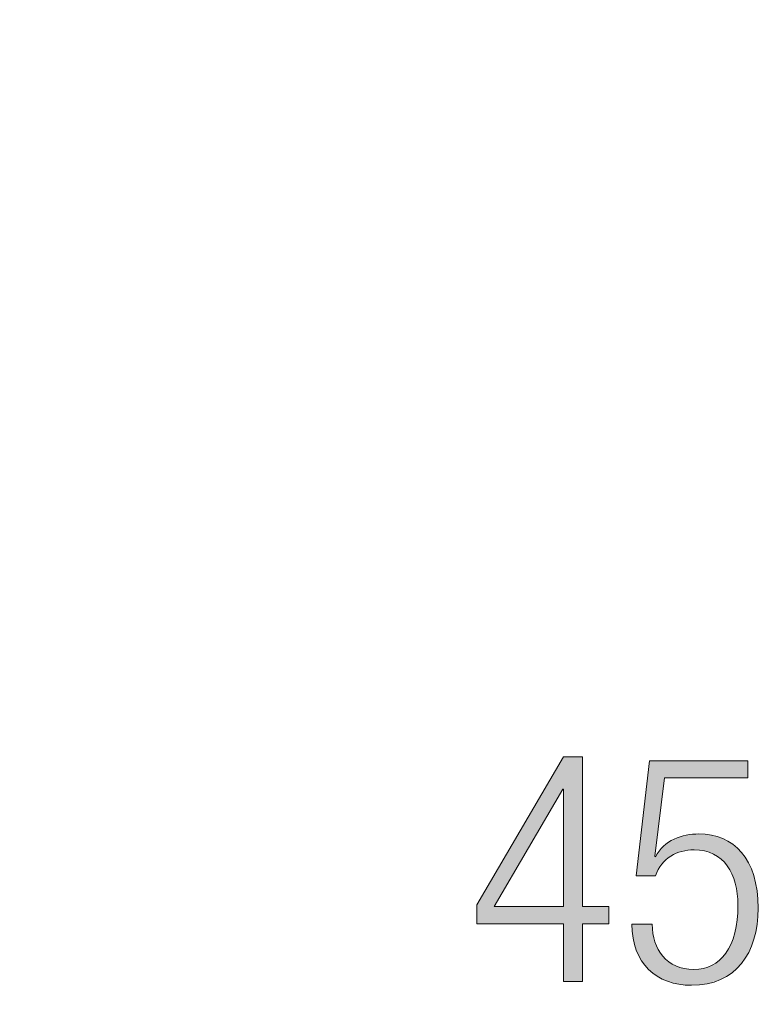
# Model space of a CAD drawing. Units: inches. Extents: x 6.06 to 9.42, y 3.98 to 6.39.
# Drawn here: x 6.59 to 6.84, y 4.86 to 5.19 of the extents above; entities that cross this region are included whole.
import ezdxf

# ---------------------------------------------------------------- set-up
doc = ezdxf.new("R2010")
doc.units = ezdxf.units.IN
doc.header["$MEASUREMENT"] = 0
doc.layers.add('drawing', color=7, linetype='Continuous')

# ---------------------------------------------------------------- blocks, each defined once
blk = doc.blocks.new('*U126')
at = {"layer": 'drawing', "color": 7, "extrusion": (0, 0, -1)}
for points in [[(-6.7694, 4.93231), (-6.74678, 4.90395), (-6.7694, 4.94257)], [(-6.7694, 4.93231), (-6.7694, 4.94257), (-6.76962, 4.93231)], [(-6.76962, 4.86912), (-6.76962, 4.94294), (-6.77587, 4.86912)], [(-6.77587, 4.86912), (-6.76962, 4.94294), (-6.77587, 4.94294)], [(-6.74115, 4.88809), (-6.74115, 4.89434), (-6.74678, 4.88809)], [(-6.7694, 4.88809), (-6.7694, 4.89372), (-6.76962, 4.88809)], [(-6.76962, 4.88809), (-6.7694, 4.89372), (-6.76962, 4.89372)]]:
    blk.add_solid(points, dxfattribs=at)
at = {"layer": 'drawing', "color": 7}
for points in [[(6.76962, 4.93231), (6.7694, 4.94257), (6.76962, 4.94294)], [(6.74678, 4.89372), (6.74678, 4.90395), (6.7694, 4.93231)], [(6.74678, 4.88809), (6.74115, 4.89434), (6.74678, 4.90395)], [(6.74678, 4.88809), (6.74678, 4.89372), (6.7694, 4.88809)], [(6.7694, 4.88809), (6.74678, 4.89372), (6.7694, 4.89372)], [(6.77587, 4.88809), (6.77587, 4.89372), (6.78452, 4.88809)], [(6.78452, 4.88809), (6.77587, 4.89372), (6.78452, 4.89372)]]:
    blk.add_solid(points, dxfattribs=at)
blk = doc.blocks.new('*U127')
at = {"layer": 'drawing', "color": 7}
for points in [[(6.79783, 4.90384), (6.79759, 4.93956), (6.79783, 4.94168)], [(6.79759, 4.90384), (6.79527, 4.91906), (6.79759, 4.93956)], [(6.79527, 4.90384), (6.79354, 4.90384), (6.79527, 4.91906)], [(6.80597, 4.91091), (6.80487, 4.91527), (6.80597, 4.91588)], [(6.80655, 4.91121), (6.80597, 4.91588), (6.80655, 4.91607)], [(6.80662, 4.91125), (6.80655, 4.91607), (6.80662, 4.9161)], [(6.80755, 4.91156), (6.80662, 4.9161), (6.80755, 4.9164)], [(6.8085, 4.91188), (6.80755, 4.9164), (6.8085, 4.91671)], [(6.80929, 4.91198), (6.8085, 4.91671), (6.80929, 4.91697)], [(6.80997, 4.91207), (6.80929, 4.91697), (6.80997, 4.91719)], [(6.81169, 4.91228), (6.80997, 4.91719), (6.81169, 4.91737)], [(6.81242, 4.91237), (6.81169, 4.91737), (6.81242, 4.91744)], [(6.81252, 4.91238), (6.81242, 4.91744), (6.81252, 4.91745)], [(6.81409, 4.91222), (6.81252, 4.91745), (6.81409, 4.91761)], [(6.81252, 4.91238), (6.81252, 4.91745), (6.81409, 4.91222)], [(6.81409, 4.91222), (6.81409, 4.91761), (6.81559, 4.91206)], [(6.81559, 4.91206), (6.81559, 4.91747), (6.81598, 4.91202)], [(6.81598, 4.91202), (6.81598, 4.91743), (6.81679, 4.91174)], [(6.81679, 4.91174), (6.81679, 4.91736), (6.81819, 4.91125)], [(6.81819, 4.91125), (6.81819, 4.91723), (6.81842, 4.91117)], [(6.81842, 4.91117), (6.81842, 4.91716), (6.81895, 4.91099)], [(6.81895, 4.91099), (6.81895, 4.917), (6.8209, 4.90969)], [(6.8209, 4.90969), (6.8209, 4.91641), (6.82123, 4.90947)], [(6.82123, 4.90947), (6.82123, 4.91631), (6.82143, 4.90934)], [(6.82143, 4.90934), (6.82143, 4.91625), (6.82193, 4.90879)], [(6.82193, 4.90879), (6.82193, 4.9161), (6.82299, 4.90763)], [(6.82299, 4.90763), (6.82299, 4.91549), (6.82343, 4.90715)], [(6.80189, 4.90768), (6.80101, 4.91197), (6.80189, 4.91294)], [(6.80227, 4.90808), (6.80189, 4.91294), (6.80227, 4.91334)], [(6.80246, 4.90828), (6.80227, 4.91334), (6.80246, 4.91355)], [(6.80283, 4.90867), (6.80246, 4.91355), (6.80283, 4.91384)], [(6.80329, 4.90915), (6.80283, 4.91384), (6.80329, 4.9142)], [(6.80379, 4.90953), (6.80329, 4.9142), (6.80379, 4.91459)], [(6.80413, 4.90979), (6.80379, 4.91459), (6.80413, 4.91485)], [(6.8042, 4.90984), (6.80413, 4.91485), (6.8042, 4.91489)], [(6.80487, 4.91034), (6.8042, 4.91489), (6.80487, 4.91527)], [(6.82343, 4.90715), (6.82343, 4.91524), (6.82466, 4.90501)], [(6.82466, 4.90501), (6.82466, 4.91454), (6.82497, 4.90448)], [(6.82497, 4.90448), (6.82497, 4.91436), (6.82499, 4.90442)], [(6.82499, 4.90442), (6.82499, 4.91435), (6.82525, 4.90367)], [(6.82525, 4.90367), (6.82525, 4.9142), (6.82589, 4.90186)], [(6.82589, 4.90186), (6.82589, 4.91361), (6.82605, 4.90139)], [(6.82605, 4.90139), (6.82605, 4.91345), (6.82665, 4.89821)], [(6.82665, 4.89821), (6.82665, 4.9129), (6.8267, 4.89796)], [(6.8267, 4.89796), (6.8267, 4.91285), (6.82691, 4.89425)], [(6.80045, 4.90528), (6.79981, 4.91009), (6.80045, 4.91109)], [(6.80072, 4.90591), (6.80045, 4.91109), (6.80072, 4.91153)], [(6.80075, 4.90595), (6.80072, 4.91153), (6.80075, 4.91157)], [(6.80101, 4.90634), (6.80075, 4.91157), (6.80101, 4.91197)], [(6.82691, 4.87385), (6.8267, 4.89025), (6.82691, 4.89425)], [(6.8267, 4.87364), (6.82665, 4.88936), (6.8267, 4.89025)], [(6.79246, 4.88341), (6.79246, 4.88798), (6.79354, 4.87939)], [(6.79354, 4.87939), (6.79354, 4.88798), (6.79354, 4.87938)], [(6.79354, 4.87938), (6.79354, 4.88798), (6.79527, 4.87594)], [(6.79527, 4.87594), (6.79527, 4.88798), (6.79759, 4.87308)], [(6.79759, 4.87308), (6.79759, 4.88798), (6.79783, 4.87289)], [(6.79783, 4.87289), (6.79783, 4.88798), (6.79876, 4.87215)], [(6.79876, 4.87215), (6.79876, 4.88798), (6.79899, 4.87198)], [(6.82665, 4.8736), (6.82605, 4.88601), (6.82665, 4.88936)], [(6.79899, 4.87198), (6.79899, 4.88495), (6.79959, 4.8715)], [(6.82525, 4.87224), (6.82499, 4.88242), (6.82525, 4.8832)], [(6.82589, 4.87286), (6.82525, 4.8832), (6.82589, 4.88509)], [(6.82605, 4.87302), (6.82589, 4.88509), (6.82605, 4.88601)], [(6.79959, 4.8715), (6.79959, 4.88239), (6.79965, 4.87145)], [(6.79965, 4.87145), (6.79965, 4.88214), (6.79981, 4.87133)], [(6.79981, 4.87133), (6.79981, 4.88177), (6.80045, 4.87083)], [(6.80045, 4.87083), (6.80045, 4.8803), (6.80072, 4.87069)], [(6.82466, 4.87179), (6.82343, 4.87925), (6.82466, 4.88145)], [(6.82497, 4.87197), (6.82466, 4.88145), (6.82497, 4.88237)], [(6.82499, 4.87198), (6.82497, 4.88237), (6.82499, 4.88242)], [(6.80072, 4.87069), (6.80072, 4.87965), (6.80075, 4.87068)], [(6.80075, 4.87068), (6.80075, 4.8796), (6.80101, 4.87055)], [(6.80101, 4.87055), (6.80101, 4.87923), (6.80189, 4.87012)], [(6.80189, 4.87012), (6.80189, 4.87794), (6.80227, 4.86994)], [(6.80227, 4.86994), (6.80227, 4.8774), (6.80246, 4.86984)], [(6.80246, 4.86984), (6.80246, 4.87722), (6.80283, 4.86966)], [(6.80283, 4.86966), (6.80283, 4.87687), (6.80329, 4.86944)], [(6.82143, 4.86986), (6.82123, 4.87649), (6.82143, 4.87671)], [(6.82193, 4.87016), (6.82143, 4.87671), (6.82193, 4.87728)], [(6.82299, 4.87079), (6.82193, 4.87728), (6.82299, 4.87846)], [(6.82343, 4.87105), (6.82299, 4.87846), (6.82343, 4.87925)], [(6.80329, 4.86944), (6.80329, 4.87645), (6.80379, 4.86919)], [(6.80379, 4.86919), (6.80379, 4.87598), (6.80413, 4.8691)], [(6.80413, 4.8691), (6.80413, 4.87566), (6.8042, 4.86908)], [(6.8042, 4.86908), (6.8042, 4.87559), (6.80487, 4.86891)], [(6.80487, 4.86891), (6.80487, 4.87521), (6.80597, 4.86862)], [(6.80597, 4.86862), (6.80597, 4.87457), (6.80655, 4.86847)], [(6.80655, 4.86847), (6.80655, 4.87423), (6.80662, 4.86845)], [(6.80662, 4.86845), (6.80662, 4.87421), (6.80755, 4.8682)], [(6.80755, 4.8682), (6.80755, 4.87392), (6.8085, 4.86813)], [(6.8085, 4.86813), (6.8085, 4.87362), (6.80929, 4.86806)], [(6.81559, 4.86824), (6.81409, 4.87326), (6.81559, 4.87342)], [(6.81598, 4.86827), (6.81559, 4.87342), (6.81598, 4.87356)], [(6.81679, 4.86835), (6.81598, 4.87356), (6.81679, 4.87385)], [(6.81819, 4.86879), (6.81679, 4.87385), (6.81819, 4.87435)], [(6.81842, 4.86886), (6.81819, 4.87435), (6.81842, 4.87443)], [(6.81895, 4.86903), (6.81842, 4.87443), (6.81895, 4.87479)], [(6.8209, 4.86964), (6.81895, 4.87479), (6.8209, 4.87612)], [(6.82123, 4.86974), (6.8209, 4.87612), (6.82123, 4.87649)], [(6.80929, 4.86806), (6.80929, 4.87338), (6.80997, 4.86801)], [(6.80997, 4.86801), (6.80997, 4.87331), (6.81169, 4.86787)], [(6.81252, 4.86795), (6.81242, 4.87308), (6.81252, 4.87309)], [(6.81409, 4.8681), (6.81252, 4.87309), (6.81409, 4.87326)]]:
    blk.add_solid(points, dxfattribs=at)
at = {"layer": 'drawing', "color": 7, "extrusion": (0, 0, -1)}
for points in [[(-6.79783, 4.90384), (-6.79783, 4.94168), (-6.79876, 4.90384)], [(-6.79876, 4.90384), (-6.79783, 4.94168), (-6.79876, 4.94168)], [(-6.79876, 4.90384), (-6.79876, 4.94168), (-6.79899, 4.90384)], [(-6.79899, 4.90384), (-6.79876, 4.94168), (-6.79899, 4.94168)], [(-6.79899, 4.90384), (-6.79899, 4.94168), (-6.79959, 4.90384)], [(-6.79959, 4.90384), (-6.79899, 4.94168), (-6.79959, 4.94168)], [(-6.79959, 4.91031), (-6.79959, 4.94168), (-6.79965, 4.91078)], [(-6.79965, 4.91078), (-6.79959, 4.94168), (-6.79965, 4.94168)], [(-6.79965, 4.91078), (-6.79965, 4.94168), (-6.79981, 4.91203)], [(-6.79981, 4.91203), (-6.79965, 4.94168), (-6.79981, 4.94168)], [(-6.79981, 4.91203), (-6.79981, 4.94168), (-6.80045, 4.9171)], [(-6.80045, 4.9171), (-6.79981, 4.94168), (-6.80045, 4.94168)], [(-6.80045, 4.9171), (-6.80045, 4.94168), (-6.80072, 4.9193)], [(-6.80072, 4.9193), (-6.80045, 4.94168), (-6.80072, 4.94168)], [(-6.80072, 4.9193), (-6.80072, 4.94168), (-6.80075, 4.91948)], [(-6.80075, 4.91948), (-6.80072, 4.94168), (-6.80075, 4.94168)], [(-6.80075, 4.91948), (-6.80075, 4.94168), (-6.80101, 4.92154)], [(-6.80101, 4.92154), (-6.80075, 4.94168), (-6.80101, 4.94168)], [(-6.80101, 4.92154), (-6.80101, 4.94168), (-6.80189, 4.92859)], [(-6.80189, 4.92859), (-6.80101, 4.94168), (-6.80189, 4.94168)], [(-6.80189, 4.92859), (-6.80189, 4.94168), (-6.80227, 4.93155)], [(-6.80227, 4.93155), (-6.80189, 4.94168), (-6.80227, 4.94168)], [(-6.80227, 4.93155), (-6.80227, 4.94168), (-6.80246, 4.9331)], [(-6.80246, 4.9331), (-6.80227, 4.94168), (-6.80246, 4.94168)], [(-6.80246, 4.9331), (-6.80246, 4.94168), (-6.80283, 4.93605)], [(-6.80283, 4.93605), (-6.80246, 4.94168), (-6.80283, 4.94168)], [(-6.80283, 4.93605), (-6.80283, 4.94168), (-6.80329, 4.93605)], [(-6.80329, 4.93605), (-6.80283, 4.94168), (-6.80329, 4.94168)], [(-6.80329, 4.93605), (-6.80329, 4.94168), (-6.80379, 4.93605)], [(-6.80379, 4.93605), (-6.80329, 4.94168), (-6.80379, 4.94168)], [(-6.80379, 4.93605), (-6.80379, 4.94168), (-6.80413, 4.93605)], [(-6.80413, 4.93605), (-6.80379, 4.94168), (-6.80413, 4.94168)], [(-6.80413, 4.93605), (-6.80413, 4.94168), (-6.8042, 4.93605)], [(-6.8042, 4.93605), (-6.80413, 4.94168), (-6.8042, 4.94168)], [(-6.8042, 4.93605), (-6.8042, 4.94168), (-6.80487, 4.93605)], [(-6.80487, 4.93605), (-6.8042, 4.94168), (-6.80487, 4.94168)], [(-6.80487, 4.93605), (-6.80487, 4.94168), (-6.80597, 4.93605)], [(-6.80597, 4.93605), (-6.80487, 4.94168), (-6.80597, 4.94168)], [(-6.80597, 4.93605), (-6.80597, 4.94168), (-6.80655, 4.93605)], [(-6.80655, 4.93605), (-6.80597, 4.94168), (-6.80655, 4.94168)], [(-6.80655, 4.93605), (-6.80655, 4.94168), (-6.80662, 4.93605)], [(-6.80662, 4.93605), (-6.80655, 4.94168), (-6.80662, 4.94168)], [(-6.80662, 4.93605), (-6.80662, 4.94168), (-6.80755, 4.93605)], [(-6.80755, 4.93605), (-6.80662, 4.94168), (-6.80755, 4.94168)], [(-6.80755, 4.93605), (-6.80755, 4.94168), (-6.8085, 4.93605)], [(-6.8085, 4.93605), (-6.80755, 4.94168), (-6.8085, 4.94168)], [(-6.8085, 4.93605), (-6.8085, 4.94168), (-6.80929, 4.93605)], [(-6.80929, 4.93605), (-6.8085, 4.94168), (-6.80929, 4.94168)], [(-6.80929, 4.93605), (-6.80929, 4.94168), (-6.80997, 4.93605)], [(-6.80997, 4.93605), (-6.80929, 4.94168), (-6.80997, 4.94168)], [(-6.80997, 4.93605), (-6.80997, 4.94168), (-6.81169, 4.93605)], [(-6.81169, 4.93605), (-6.80997, 4.94168), (-6.81169, 4.94168)], [(-6.81169, 4.93605), (-6.81169, 4.94168), (-6.81242, 4.93605)], [(-6.81242, 4.93605), (-6.81169, 4.94168), (-6.81242, 4.94168)], [(-6.81242, 4.93605), (-6.81242, 4.94168), (-6.81252, 4.93605)], [(-6.81252, 4.93605), (-6.81242, 4.94168), (-6.81252, 4.94168)], [(-6.81252, 4.93605), (-6.81252, 4.94168), (-6.81409, 4.93605)], [(-6.81409, 4.93605), (-6.81252, 4.94168), (-6.81409, 4.94168)], [(-6.81409, 4.93605), (-6.81409, 4.94168), (-6.81559, 4.93605)], [(-6.81559, 4.93605), (-6.81409, 4.94168), (-6.81559, 4.94168)], [(-6.81559, 4.93605), (-6.81559, 4.94168), (-6.81598, 4.93605)], [(-6.81598, 4.93605), (-6.81559, 4.94168), (-6.81598, 4.94168)], [(-6.81598, 4.93605), (-6.81598, 4.94168), (-6.81679, 4.93605)], [(-6.81679, 4.93605), (-6.81598, 4.94168), (-6.81679, 4.94168)], [(-6.81679, 4.93605), (-6.81679, 4.94168), (-6.81819, 4.93605)], [(-6.81819, 4.93605), (-6.81679, 4.94168), (-6.81819, 4.94168)], [(-6.81819, 4.93605), (-6.81819, 4.94168), (-6.81842, 4.93605)], [(-6.81842, 4.93605), (-6.81819, 4.94168), (-6.81842, 4.94168)], [(-6.81842, 4.93605), (-6.81842, 4.94168), (-6.81895, 4.93605)], [(-6.81895, 4.93605), (-6.81842, 4.94168), (-6.81895, 4.94168)], [(-6.81895, 4.93605), (-6.81895, 4.94168), (-6.8209, 4.93605)], [(-6.8209, 4.93605), (-6.81895, 4.94168), (-6.8209, 4.94168)], [(-6.8209, 4.93605), (-6.8209, 4.94168), (-6.82123, 4.93605)], [(-6.82123, 4.93605), (-6.8209, 4.94168), (-6.82123, 4.94168)], [(-6.82123, 4.93605), (-6.82123, 4.94168), (-6.82143, 4.93605)], [(-6.82143, 4.93605), (-6.82123, 4.94168), (-6.82143, 4.94168)], [(-6.82143, 4.93605), (-6.82143, 4.94168), (-6.82193, 4.93605)], [(-6.82193, 4.93605), (-6.82143, 4.94168), (-6.82193, 4.94168)], [(-6.82193, 4.93605), (-6.82193, 4.94168), (-6.82299, 4.93605)], [(-6.82299, 4.93605), (-6.82193, 4.94168), (-6.82299, 4.94168)], [(-6.82299, 4.93605), (-6.82299, 4.94168), (-6.82343, 4.93605)], [(-6.82343, 4.93605), (-6.82299, 4.94168), (-6.82343, 4.94168)], [(-6.82343, 4.93605), (-6.82343, 4.94168), (-6.82466, 4.93605)], [(-6.82466, 4.93605), (-6.82343, 4.94168), (-6.82466, 4.94168)], [(-6.82466, 4.93605), (-6.82466, 4.94168), (-6.82497, 4.93605)], [(-6.82497, 4.93605), (-6.82466, 4.94168), (-6.82497, 4.94168)], [(-6.82497, 4.93605), (-6.82497, 4.94168), (-6.82499, 4.93605)], [(-6.82499, 4.93605), (-6.82497, 4.94168), (-6.82499, 4.94168)], [(-6.82499, 4.93605), (-6.82499, 4.94168), (-6.82525, 4.93605)], [(-6.82525, 4.93605), (-6.82499, 4.94168), (-6.82525, 4.94168)], [(-6.82525, 4.93605), (-6.82525, 4.94168), (-6.82589, 4.93605)], [(-6.82589, 4.93605), (-6.82525, 4.94168), (-6.82589, 4.94168)], [(-6.82589, 4.93605), (-6.82589, 4.94168), (-6.82605, 4.93605)], [(-6.82605, 4.93605), (-6.82589, 4.94168), (-6.82605, 4.94168)], [(-6.82605, 4.93605), (-6.82605, 4.94168), (-6.82665, 4.93605)], [(-6.82665, 4.93605), (-6.82605, 4.94168), (-6.82665, 4.94168)], [(-6.82665, 4.93605), (-6.82665, 4.94168), (-6.8267, 4.93605)], [(-6.8267, 4.93605), (-6.82665, 4.94168), (-6.8267, 4.94168)], [(-6.8267, 4.93605), (-6.8267, 4.94168), (-6.82691, 4.93605)], [(-6.82691, 4.93605), (-6.8267, 4.94168), (-6.82691, 4.94168)], [(-6.82691, 4.93605), (-6.82691, 4.94168), (-6.82807, 4.93605)], [(-6.82807, 4.93605), (-6.82691, 4.94168), (-6.82807, 4.94168)], [(-6.82807, 4.93605), (-6.82807, 4.94168), (-6.8281, 4.93605)], [(-6.8281, 4.93605), (-6.82807, 4.94168), (-6.8281, 4.94168)], [(-6.8281, 4.93605), (-6.8281, 4.94168), (-6.83015, 4.93605)], [(-6.83015, 4.93605), (-6.8281, 4.94168), (-6.83015, 4.94168)], [(-6.79759, 4.90384), (-6.79759, 4.93956), (-6.79783, 4.90384)], [(-6.79527, 4.90384), (-6.79527, 4.91906), (-6.79759, 4.90384)], [(-6.80597, 4.91091), (-6.80597, 4.91588), (-6.80655, 4.91121)], [(-6.80655, 4.91121), (-6.80655, 4.91607), (-6.80662, 4.91125)], [(-6.80662, 4.91125), (-6.80662, 4.9161), (-6.80755, 4.91156)], [(-6.80755, 4.91156), (-6.80755, 4.9164), (-6.8085, 4.91188)], [(-6.8085, 4.91188), (-6.8085, 4.91671), (-6.80929, 4.91198)], [(-6.80929, 4.91198), (-6.80929, 4.91697), (-6.80997, 4.91207)], [(-6.80997, 4.91207), (-6.80997, 4.91719), (-6.81169, 4.91228)], [(-6.81169, 4.91228), (-6.81169, 4.91737), (-6.81242, 4.91237)], [(-6.81242, 4.91237), (-6.81242, 4.91744), (-6.81252, 4.91238)], [(-6.81559, 4.91206), (-6.81409, 4.91761), (-6.81559, 4.91747)], [(-6.81598, 4.91202), (-6.81559, 4.91747), (-6.81598, 4.91743)], [(-6.81679, 4.91174), (-6.81598, 4.91743), (-6.81679, 4.91736)], [(-6.81819, 4.91125), (-6.81679, 4.91736), (-6.81819, 4.91723)], [(-6.81842, 4.91117), (-6.81819, 4.91723), (-6.81842, 4.91716)], [(-6.81895, 4.91099), (-6.81842, 4.91716), (-6.81895, 4.917)], [(-6.8209, 4.90969), (-6.81895, 4.917), (-6.8209, 4.91641)], [(-6.82123, 4.90947), (-6.8209, 4.91641), (-6.82123, 4.91631)], [(-6.82143, 4.90934), (-6.82123, 4.91631), (-6.82143, 4.91625)], [(-6.82193, 4.90879), (-6.82143, 4.91625), (-6.82193, 4.9161)], [(-6.82299, 4.90763), (-6.82193, 4.9161), (-6.82299, 4.91549)], [(-6.82343, 4.90715), (-6.82299, 4.91549), (-6.82343, 4.91524)], [(-6.80189, 4.90768), (-6.80189, 4.91294), (-6.80227, 4.90808)], [(-6.80227, 4.90808), (-6.80227, 4.91334), (-6.80246, 4.90828)], [(-6.80246, 4.90828), (-6.80246, 4.91355), (-6.80283, 4.90867)], [(-6.80283, 4.90867), (-6.80283, 4.91384), (-6.80329, 4.90915)], [(-6.80329, 4.90915), (-6.80329, 4.9142), (-6.80379, 4.90953)], [(-6.80379, 4.90953), (-6.80379, 4.91459), (-6.80413, 4.90979)], [(-6.80413, 4.90979), (-6.80413, 4.91485), (-6.8042, 4.90984)], [(-6.8042, 4.90984), (-6.8042, 4.91489), (-6.80487, 4.91034)], [(-6.80487, 4.91034), (-6.80487, 4.91527), (-6.80597, 4.91091)], [(-6.82466, 4.90501), (-6.82343, 4.91524), (-6.82466, 4.91454)], [(-6.82497, 4.90448), (-6.82466, 4.91454), (-6.82497, 4.91436)], [(-6.82499, 4.90442), (-6.82497, 4.91436), (-6.82499, 4.91435)], [(-6.82525, 4.90367), (-6.82499, 4.91435), (-6.82525, 4.9142)], [(-6.82589, 4.90186), (-6.82525, 4.9142), (-6.82589, 4.91361)], [(-6.82605, 4.90139), (-6.82589, 4.91361), (-6.82605, 4.91345)], [(-6.82665, 4.89821), (-6.82605, 4.91345), (-6.82665, 4.9129)], [(-6.8267, 4.89796), (-6.82665, 4.9129), (-6.8267, 4.91285)], [(-6.82691, 4.89425), (-6.8267, 4.91285), (-6.82691, 4.91266)], [(-6.82691, 4.87385), (-6.82691, 4.91266), (-6.82807, 4.87498)], [(-6.82807, 4.87498), (-6.82691, 4.91266), (-6.82807, 4.91157)], [(-6.79959, 4.90384), (-6.79959, 4.91031), (-6.79965, 4.90384)], [(-6.79965, 4.90384), (-6.79959, 4.91031), (-6.79965, 4.91025)], [(-6.79965, 4.90384), (-6.79965, 4.91025), (-6.79981, 4.90384)], [(-6.79981, 4.90384), (-6.79965, 4.91025), (-6.79981, 4.91009)], [(-6.79981, 4.90384), (-6.79981, 4.91009), (-6.80045, 4.90528)], [(-6.80045, 4.90528), (-6.80045, 4.91109), (-6.80072, 4.90591)], [(-6.80072, 4.90591), (-6.80072, 4.91153), (-6.80075, 4.90595)], [(-6.80075, 4.90595), (-6.80075, 4.91157), (-6.80101, 4.90634)], [(-6.80101, 4.90634), (-6.80101, 4.91197), (-6.80189, 4.90768)], [(-6.82807, 4.87498), (-6.82807, 4.91157), (-6.8281, 4.87502)], [(-6.8281, 4.87502), (-6.82807, 4.91157), (-6.8281, 4.91154)], [(-6.8281, 4.87502), (-6.8281, 4.91154), (-6.83015, 4.87818)], [(-6.83015, 4.87818), (-6.8281, 4.91154), (-6.83015, 4.90851)], [(-6.83015, 4.87818), (-6.83015, 4.90851), (-6.83041, 4.87858)], [(-6.83041, 4.87858), (-6.83015, 4.90851), (-6.83041, 4.90812)], [(-6.83041, 4.87858), (-6.83041, 4.90812), (-6.83048, 4.87868)], [(-6.83048, 4.87868), (-6.83041, 4.90812), (-6.83048, 4.90796)], [(-6.83048, 4.87868), (-6.83048, 4.90796), (-6.83213, 4.88283)], [(-6.83213, 4.88283), (-6.83048, 4.90796), (-6.83213, 4.90392)], [(-6.83213, 4.88283), (-6.83213, 4.90392), (-6.8322, 4.883)], [(-6.8322, 4.883), (-6.83213, 4.90392), (-6.8322, 4.90362)], [(-6.8322, 4.883), (-6.8322, 4.90362), (-6.83321, 4.88775)], [(-6.83321, 4.88775), (-6.8322, 4.90362), (-6.83321, 4.89895)], [(-6.83321, 4.88775), (-6.83321, 4.89895), (-6.83324, 4.88786)], [(-6.83324, 4.88786), (-6.83321, 4.89895), (-6.83324, 4.89856)], [(-6.83324, 4.88786), (-6.83324, 4.89856), (-6.83358, 4.89321)], [(-6.8267, 4.87364), (-6.8267, 4.89025), (-6.82691, 4.87385)], [(-6.79246, 4.88341), (-6.79209, 4.88798), (-6.79246, 4.88798)], [(-6.79354, 4.87939), (-6.79246, 4.88798), (-6.79354, 4.88798)], [(-6.79354, 4.87938), (-6.79354, 4.88798), (-6.79354, 4.88798)], [(-6.79527, 4.87594), (-6.79354, 4.88798), (-6.79527, 4.88798)], [(-6.79759, 4.87308), (-6.79527, 4.88798), (-6.79759, 4.88798)], [(-6.79783, 4.87289), (-6.79759, 4.88798), (-6.79783, 4.88798)], [(-6.79876, 4.87215), (-6.79783, 4.88798), (-6.79876, 4.88798)], [(-6.79899, 4.87198), (-6.79876, 4.88798), (-6.79899, 4.88495)], [(-6.82665, 4.8736), (-6.82665, 4.88936), (-6.8267, 4.87364)], [(-6.79959, 4.8715), (-6.79899, 4.88495), (-6.79959, 4.88239)], [(-6.82525, 4.87224), (-6.82525, 4.8832), (-6.82589, 4.87286)], [(-6.82589, 4.87286), (-6.82589, 4.88509), (-6.82605, 4.87302)], [(-6.82605, 4.87302), (-6.82605, 4.88601), (-6.82665, 4.8736)], [(-6.79965, 4.87145), (-6.79959, 4.88239), (-6.79965, 4.88214)], [(-6.79981, 4.87133), (-6.79965, 4.88214), (-6.79981, 4.88177)], [(-6.80045, 4.87083), (-6.79981, 4.88177), (-6.80045, 4.8803)], [(-6.80072, 4.87069), (-6.80045, 4.8803), (-6.80072, 4.87965)], [(-6.82466, 4.87179), (-6.82466, 4.88145), (-6.82497, 4.87197)], [(-6.82497, 4.87197), (-6.82497, 4.88237), (-6.82499, 4.87198)], [(-6.82499, 4.87198), (-6.82499, 4.88242), (-6.82525, 4.87224)], [(-6.80075, 4.87068), (-6.80072, 4.87965), (-6.80075, 4.8796)], [(-6.80101, 4.87055), (-6.80075, 4.8796), (-6.80101, 4.87923)], [(-6.80189, 4.87012), (-6.80101, 4.87923), (-6.80189, 4.87794)], [(-6.80227, 4.86994), (-6.80189, 4.87794), (-6.80227, 4.8774)], [(-6.80246, 4.86984), (-6.80227, 4.8774), (-6.80246, 4.87722)], [(-6.80283, 4.86966), (-6.80246, 4.87722), (-6.80283, 4.87687)], [(-6.80329, 4.86944), (-6.80283, 4.87687), (-6.80329, 4.87645)], [(-6.82143, 4.86986), (-6.82143, 4.87671), (-6.82193, 4.87016)], [(-6.82193, 4.87016), (-6.82193, 4.87728), (-6.82299, 4.87079)], [(-6.82299, 4.87079), (-6.82299, 4.87846), (-6.82343, 4.87105)], [(-6.82343, 4.87105), (-6.82343, 4.87925), (-6.82466, 4.87179)], [(-6.80379, 4.86919), (-6.80329, 4.87645), (-6.80379, 4.87598)], [(-6.80413, 4.8691), (-6.80379, 4.87598), (-6.80413, 4.87566)], [(-6.8042, 4.86908), (-6.80413, 4.87566), (-6.8042, 4.87559)], [(-6.80487, 4.86891), (-6.8042, 4.87559), (-6.80487, 4.87521)], [(-6.80597, 4.86862), (-6.80487, 4.87521), (-6.80597, 4.87457)], [(-6.80655, 4.86847), (-6.80597, 4.87457), (-6.80655, 4.87423)], [(-6.80662, 4.86845), (-6.80655, 4.87423), (-6.80662, 4.87421)], [(-6.80755, 4.8682), (-6.80662, 4.87421), (-6.80755, 4.87392)], [(-6.8085, 4.86813), (-6.80755, 4.87392), (-6.8085, 4.87362)], [(-6.80929, 4.86806), (-6.8085, 4.87362), (-6.80929, 4.87338)], [(-6.81559, 4.86824), (-6.81559, 4.87342), (-6.81598, 4.86827)], [(-6.81598, 4.86827), (-6.81598, 4.87356), (-6.81679, 4.86835)], [(-6.81679, 4.86835), (-6.81679, 4.87385), (-6.81819, 4.86879)], [(-6.81819, 4.86879), (-6.81819, 4.87435), (-6.81842, 4.86886)], [(-6.81842, 4.86886), (-6.81842, 4.87443), (-6.81895, 4.86903)], [(-6.81895, 4.86903), (-6.81895, 4.87479), (-6.8209, 4.86964)], [(-6.8209, 4.86964), (-6.8209, 4.87612), (-6.82123, 4.86974)], [(-6.82123, 4.86974), (-6.82123, 4.87649), (-6.82143, 4.86986)], [(-6.80997, 4.86801), (-6.80929, 4.87338), (-6.80997, 4.87331)], [(-6.81169, 4.86787), (-6.80997, 4.87331), (-6.81169, 4.87315)], [(-6.81169, 4.86787), (-6.81169, 4.87315), (-6.81242, 4.86794)], [(-6.81242, 4.86794), (-6.81169, 4.87315), (-6.81242, 4.87308)], [(-6.81242, 4.86794), (-6.81242, 4.87308), (-6.81252, 4.86795)], [(-6.81252, 4.86795), (-6.81252, 4.87309), (-6.81409, 4.8681)], [(-6.81409, 4.8681), (-6.81409, 4.87326), (-6.81559, 4.86824)]]:
    blk.add_solid(points, dxfattribs=at)
blk = doc.blocks.new('block 9')
at = {"layer": 'drawing', "lineweight": 0}
for points in [[(6.76962, 4.88809), (6.74115, 4.88809), (6.74115, 4.89434), (6.76962, 4.94294), (6.77587, 4.94294), (6.77587, 4.89372), (6.78452, 4.89372), (6.78452, 4.88809), (6.77587, 4.88809), (6.77587, 4.86912), (6.76962, 4.86912), (6.76962, 4.88809)], [(6.76962, 4.89372), (6.76962, 4.93231), (6.7694, 4.93231), (6.74678, 4.89372), (6.76962, 4.89372)]]:
    blk.add_lwpolyline(points, dxfattribs=at)
blk.add_open_spline([(6.83015, 4.94168), (6.83015, 4.94168), (6.83015, 4.93605), (6.83015, 4.93605), (6.83015, 4.93605), (6.80283, 4.93605), (6.80283, 4.93605), (6.80283, 4.93605), (6.79959, 4.91031), (6.79959, 4.91031), (6.79959, 4.91031), (6.79981, 4.91009), (6.79981, 4.91009), (6.80262, 4.91552), (6.80867, 4.91761), (6.81409, 4.91761), (6.82546, 4.91761), (6.83358, 4.90958), (6.83358, 4.89321), (6.83358, 4.87839), (6.82619, 4.86787), (6.81169, 4.86787), (6.80022, 4.86787), (6.79209, 4.87506), (6.79209, 4.88798), (6.79209, 4.88798), (6.79876, 4.88798), (6.79876, 4.88798), (6.79876, 4.87964), (6.80355, 4.87308), (6.81242, 4.87308), (6.82128, 4.87308), (6.82691, 4.88037), (6.82691, 4.89425), (6.82691, 4.90446), (6.82243, 4.91238), (6.81252, 4.91238), (6.807, 4.91238), (6.80188, 4.90978), (6.79981, 4.90384), (6.79981, 4.90384), (6.79354, 4.90384), (6.79354, 4.90384), (6.79354, 4.90384), (6.79783, 4.94168), (6.79783, 4.94168), (6.79783, 4.94168), (6.83015, 4.94168), (6.83015, 4.94168)], degree=3, knots=[0, 0, 0, 0, 1, 1, 1, 2, 2, 2, 3, 3, 3, 4, 4, 4, 5, 5, 5, 6, 6, 6, 7, 7, 7, 8, 8, 8, 9, 9, 9, 10, 10, 10, 11, 11, 11, 12, 12, 12, 13, 13, 13, 14, 14, 14, 15, 15, 15, 16, 16, 16, 16], dxfattribs=at)
at = {"layer": 'drawing', "color": 7}
for name in ['*U126', '*U127']:
    blk.add_blockref(name, (0, 0), dxfattribs=at)

msp = doc.modelspace()

# ---------------------------------------------------------------- linework, layer by layer
at = {"layer": 'drawing', "color": 7, "lineweight": 18}
for points, knots in [([(6.74347, 5.95204), (6.74347, 5.95204), (7.43125, 4.69976), (7.43125, 4.69976), (7.43216, 4.69814), (7.4327, 4.6966), (7.43299, 4.69513), (7.43327, 4.69365), (7.4333, 4.69224), (7.43316, 4.69085), (7.433, 4.68947), (7.43272, 4.6881), (7.43232, 4.68673), (7.43193, 4.68533), (7.43151, 4.68392), (7.43108, 4.68247), (7.43072, 4.68113), (7.43197, 4.67703), (7.43436, 4.67115), (7.43672, 4.66527), (7.44022, 4.65758), (7.44425, 4.64915), (7.4483, 4.64066), (7.45294, 4.63139), (7.45755, 4.62234), (7.46192, 4.61427), (7.46531, 4.60751), (7.47217, 4.60658)], [0, 0, 0, 0, 1, 1, 1, 2, 2, 2, 3, 3, 3, 4, 4, 4, 5, 5, 5, 6, 6, 6, 7, 7, 7, 8, 8, 8, 9, 9, 9, 9]), ([(6.59093, 5.94385), (6.59093, 5.94385), (7.86388, 4.57836), (7.86388, 4.57836), (7.86497, 4.57717), (7.86557, 4.57619), (7.86589, 4.57535), (7.86622, 4.57451), (7.86622, 4.57383), (7.86605, 4.57323), (7.86584, 4.57261), (7.86548, 4.57212), (7.86502, 4.57163), (7.86456, 4.57112), (7.86405, 4.57065), (7.86353, 4.57011), (7.85743, 4.56279), (7.85698, 4.48761), (7.87766, 4.49794)], [0, 0, 0, 0, 1, 1, 1, 2, 2, 2, 3, 3, 3, 4, 4, 4, 5, 5, 5, 6, 6, 6, 6])]:
    msp.add_open_spline(points, degree=3, knots=knots, dxfattribs=at)

# ---------------------------------------------------------------- block references
at = {"layer": 'drawing'}
msp.add_blockref('block 9', (0, 0), dxfattribs=at)

doc.saveas('drawing.dxf')
